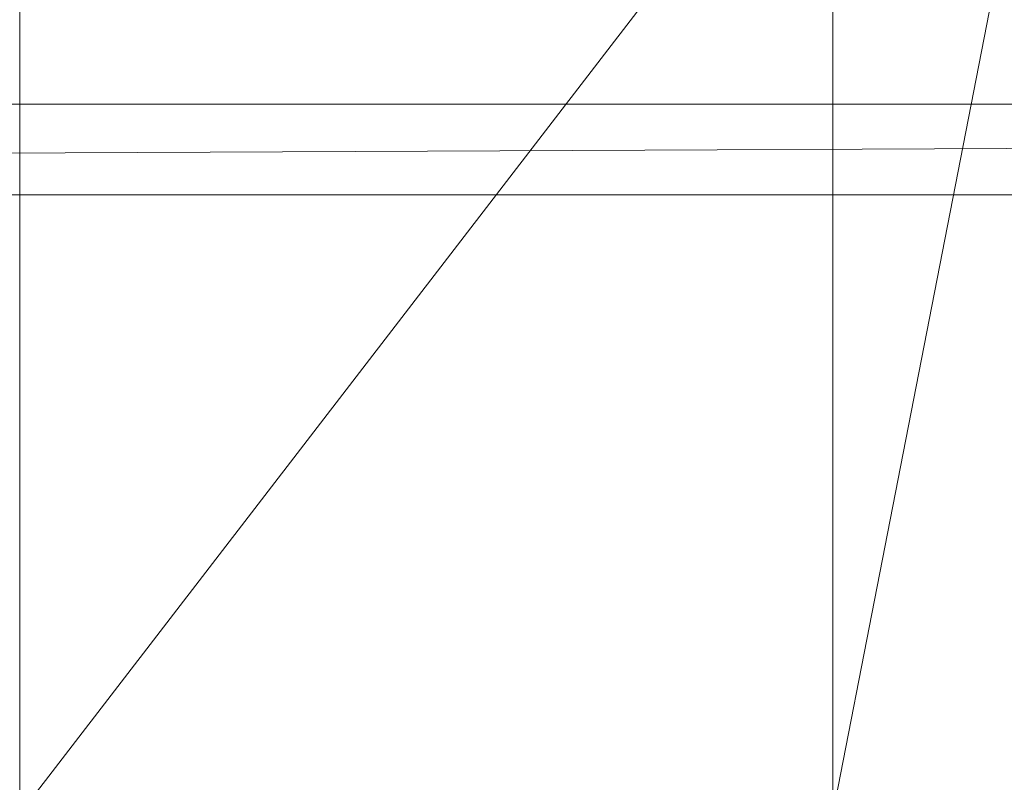
# Model space of a CAD drawing. Units: inches. Extents: x -1680 to -1560, y 1136 to 1184.
# Drawn here: x -1674 to -1674, y 1142 to 1143 of the extents above; entities that cross this region are included whole.
import ezdxf

# ---------------------------------------------------------------- set-up
doc = ezdxf.new("R2010")
doc.units = ezdxf.units.IN
doc.header["$MEASUREMENT"] = 0
doc.layers.add('Glass', color=132, linetype='Continuous', lineweight=13)
doc.layers.add('Hardware Dimension', color=30, linetype='Continuous', lineweight=0)

# ---------------------------------------------------------------- blocks, each defined once
blk = doc.blocks.new('MESH')
at = {"layer": 'Hardware Dimension', "extrusion": (4.27544e-09, 3.97509e-08, 1), "elevation": 3.175, "flags": 128}
blk.add_lwpolyline([(62.3532, 62.2715), (61.7155, 56.3422)], dxfattribs=at)
at = {"layer": 'Hardware Dimension', "flags": 128}
for points, elevation in [([(66.9177, 62.2715), (62.3532, 56.3422)], 3.175), ([(62.3532, 62.2715), (62.3532, 56.3422)], 3.175), ([(66.9177, 56.3422), (68.0745, 62.2715)], 3.175), ([(11.3665, 59.817), (121.9835, 60.325)], 0.127), ([(11.3665, 60.325), (121.9835, 60.325)], 0.127), ([(11.3665, 59.817), (121.9835, 59.817)], 0.127)]:
    blk.add_lwpolyline(points, dxfattribs=dict(at, elevation=elevation))
at = {"layer": 'Hardware Dimension', "extrusion": (0, 4.02108e-08, 1), "elevation": 3.175, "flags": 128}
blk.add_lwpolyline([(66.9177, 62.2715), (66.9177, 56.3422)], dxfattribs=at)
at = {"layer": 'Hardware Dimension', "flags": 128}
for points in [[(121.0945, 60.325), (12.2555, 60.325)], [(12.2555, 59.817), (121.0945, 59.817)]]:
    blk.add_lwpolyline(points, dxfattribs=at)
at = {"layer": 'Hardware Dimension', "extrusion": (-0.001157, -4.02373e-11, 0.999999), "elevation": -0.0142, "flags": 128}
blk.add_lwpolyline([(12.2555, 60.325), (121.9836, 60.325)], dxfattribs=at)
at = {"layer": 'Hardware Dimension', "extrusion": (-0.001157, 4.02373e-11, 0.999999), "elevation": -0.0142, "flags": 128}
blk.add_lwpolyline([(12.2555, 59.817), (121.9836, 59.817)], dxfattribs=at)

msp = doc.modelspace()

# ---------------------------------------------------------------- block references
at = {"layer": 'Hardware Dimension', "xscale": 0.03936985155420763, "yscale": 0.03936985155420763, "zscale": 0.03936985155420763}
msp.add_blockref('MESH', (-1676.20355, 1140.1687, 0.245), dxfattribs=at)

# ---------------------------------------------------------------- meshes
at = {"layer": 'Glass'}
mesh = msp.add_polyface(dxfattribs=at)
corners = [(-1680.19357, 1184.1687, 0.0625), (-1680.19357, 1136.1687, 0.0625), (-1680.19357, 1136.1687, 0.1875), (-1680.19357, 1184.1687, 0.1875), (-1560.19357, 1136.1687, 0.0625), (-1560.19357, 1136.1687, 0.1875), (-1560.19357, 1184.1687, 0.0625), (-1560.19357, 1184.1687, 0.1875), (-1680.13107, 1136.2312, 0.25), (-1560.25607, 1136.2312, 0.25), (-1680.13107, 1184.1062, 0.25), (-1560.25607, 1184.1062, 0.25), (-1560.25607, 1184.1062), (-1560.25607, 1136.2312), (-1680.13107, 1136.2312), (-1680.13107, 1184.1062)]
mesh.append_faces([[corners[k] for k in face] for face in [(0, 1, 2, 3), (1, 4, 5, 2), (4, 6, 7, 5), (8, 2, 5, 9), (10, 8, 9, 11), (7, 11, 9, 5), (3, 10, 11, 7), (3, 2, 8, 10), (6, 0, 3, 7), (12, 6, 4, 13), (14, 15, 12, 13), (1, 14, 13, 4), (15, 0, 6, 12), (15, 14, 1, 0)]])

doc.saveas('drawing.dxf')
